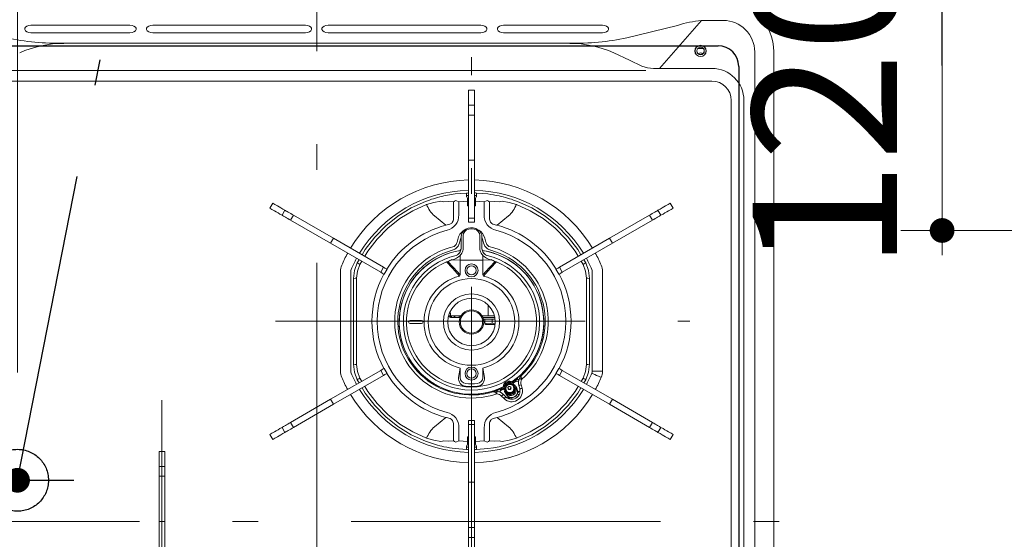
# Model space of a CAD drawing. Units: millimetres. Extents: x 210 to 8110, y 68 to 5608.
# Drawn here: x 2750 to 3227, y 4629 to 4881 of the extents above; entities that cross this region are included whole.
import ezdxf

# ---------------------------------------------------------------- set-up
doc = ezdxf.new("R2010")
doc.units = ezdxf.units.MM
doc.header["$LTSCALE"] = 5
doc.linetypes.add('DASHDOT', pattern=[50.5, 30, -9, 2.5, -9])
doc.linetypes.add('HIDDEN', pattern=[12.6, 8.4, -4.2])
doc.layers.get('0').update_dxf_attribs({"lineweight": 9})
for name, color, linetype, lineweight in [('8', 6, 'Continuous', 9), ('その他', 7, 'Continuous', 9), ('トビラ', 214, 'Continuous', 9)]:
    doc.layers.add(name, color=color, linetype=linetype, lineweight=lineweight)
doc.styles.get("Standard").update_dxf_attribs({"font": 'txt', "bigfont": 'bigfont'})
doc.styles.add('ＭＳ ゴシック', font='txt')
doc.dimstyles.get("Standard").update_dxf_attribs({"dimtxt": 0.18, "dimasz": 0.18, "dimexe": 0.18, "dimexo": 0.0625, "dimgap": 0.09, "dimtad": 0, "dimtih": 1, "dimtoh": 1, "dimdec": 4, "dimzin": 0, "dimdsep": 46, "dimtxsty": 'Standard', "dimcen": 0.09, "dimadec": 0, "dimazin": 0, "dimtfac": 1, "dimtdec": 4, "dimtofl": 0, "dimtmove": 0, "dimatfit": 3, "dimfxl": 1, "dimtolj": 1, "dimtzin": 0, "dimarcsym": 0})

# ---------------------------------------------------------------- blocks, each defined once
blk = doc.blocks.new('_DOT')
at = {"color": 0}
blk.add_line((-0.5, 0), (-1, 0), dxfattribs=at)
at = {"color": 0, "const_width": 0.5}
blk.add_lwpolyline([(-0.25, 0, 1), (0.25, 0, 1)], format="xyb", close=True, dxfattribs=at)
blk = doc.blocks.new('Dim6')
at = {"layer": 'その他', "color": 7, "linetype": 'Continuous', "lineweight": 30}
for p, q in [((3459.13, 4697.08), (3459.13, 5190.01)), ((3719.13, 4965.62), (3719.13, 5190.01)), ((3719.13, 5170.01), (3459.13, 5170.01))]:
    blk.add_line(p, q, dxfattribs=at)
at = {"layer": 'その他', "color": 7, "linetype": 'Continuous', "lineweight": 30, "xscale": 12, "yscale": 12, "zscale": 12}
for p, rotation in [((3459.13, 5170.01), 179.9999999999998), ((3719.13, 5170.01), 359.9999999999997)]:
    blk.add_blockref('_DOT', p, dxfattribs=dict(at, rotation=rotation))
at = {"layer": 'その他', "color": 7, "linetype": 'Continuous', "lineweight": 9, "insert": (3589.13, 5170.01), "char_height": 70, "width": 900, "attachment_point": 8, "style": 'ＭＳ ゴシック'}
blk.add_mtext('260', dxfattribs=at)
blk = doc.blocks.new('Dim16')
at = {"layer": '8', "color": 6, "linetype": 'Continuous', "lineweight": 30}
for p, q in [((3196.7, 4858.6), (3196.7, 5040)), ((3249.13, 4918.6), (3156.7, 4918.6)), ((3249.13, 4898.6), (3156.7, 4898.6))]:
    blk.add_line(p, q, dxfattribs=at)
at = {"layer": '8', "color": 6, "linetype": 'Continuous', "lineweight": 30, "xscale": 12, "yscale": 12, "zscale": 12}
for p, rotation in [((3196.7, 4918.6), 269.9999999999998), ((3196.7, 4898.6), 89.99999999999991)]:
    blk.add_blockref('_DOT', p, dxfattribs=dict(at, rotation=rotation))
at = {"layer": '8', "color": 6, "linetype": 'Continuous', "lineweight": 9, "insert": (3196.7, 4960), "char_height": 80, "width": 647.619, "attachment_point": 7, "rotation": 90, "style": 'ＭＳ ゴシック'}
blk.add_mtext('20', dxfattribs=at)
blk = doc.blocks.new('*G84')
at = {"layer": 'トビラ', "color": 214, "linetype": 'Continuous', "lineweight": 30}
for p, q in [((2698.13, 4868.09), (3088.13, 4868.09)), ((2688.13, 4418.09), (2688.13, 4858.09)), ((3098.13, 4858.09), (3098.13, 4418.09)), ((3088.13, 4408.09), (2698.13, 4408.09))]:
    blk.add_line(p, q, dxfattribs=at)
for centre, start, end in [((2698.13, 4858.09), 90, 180), ((3088.13, 4858.09), 0, 90), ((2698.13, 4418.09), 180, 270), ((3088.13, 4418.09), 270, 0)]:
    blk.add_arc(centre, 10, start, end, dxfattribs=at)
blk = doc.blocks.new('*G85')
at = {"layer": 'トビラ', "color": 214, "linetype": 'Continuous', "lineweight": 30}
for p, q in [((2698.13, 4868.09), (3088.13, 4868.09)), ((2688.13, 4418.09), (2688.13, 4858.09)), ((3098.13, 4858.09), (3098.13, 4418.09)), ((3088.13, 4408.09), (2698.13, 4408.09))]:
    blk.add_line(p, q, dxfattribs=at)
for centre, start, end in [((2698.13, 4858.09), 90, 180), ((3088.13, 4858.09), 0, 90), ((2698.13, 4418.09), 180, 270), ((3088.13, 4418.09), 270, 0)]:
    blk.add_arc(centre, 10, start, end, dxfattribs=at)
blk = doc.blocks.new('*G87')
at = {"layer": 'トビラ', "color": 214, "linetype": 'DASHDOT', "lineweight": 9}
for p, q in [((2893.63, 4360.49), (2893.63, 4902.49)), ((2968.63, 4601.35), (2968.63, 4862.49)), ((2873.69, 4734.59), (3074.36, 4734.59)), ((2818.63, 4696.37), (2818.63, 4447.59)), ((2657.78, 4637.59), (3125.4, 4637.59))]:
    blk.add_line(p, q, dxfattribs=at)
at = {"layer": 'トビラ', "color": 214, "linetype": 'Continuous', "lineweight": 9}
for p, q in [((2803.13, 4878.06), (2755.13, 4878.06)), ((2814.13, 4878.06), (2888.13, 4878.06)), ((2973.13, 4878.06), (2899.13, 4878.06)), ((2984.13, 4878.06), (3032.13, 4878.06)), ((3068.49, 4877.96), (3043.97, 4871.99)), ((3080.1, 4880.35), (3059.7, 4857.13)), ((3090.63, 4880.35), (3080.1, 4880.35)), ((2755.13, 4874.42), (2803.13, 4874.42)), ((2888.13, 4874.42), (2814.13, 4874.42)), ((2899.13, 4874.42), (2973.13, 4874.42)), ((3032.13, 4874.42), (2984.13, 4874.42)), ((3016.28, 4869.33), (2770.97, 4869.33)), ((3080.97, 4866.79), (3078.29, 4866.79)), ((3105.89, 4410.09), (3105.89, 4865.09)), ((3115.13, 4865.09), (3115.13, 4410.09)), ((3051.16, 4858.23), (3053.95, 4857.45)), ((3053.09, 4856.09), (2734.17, 4856.09)), ((3059.7, 4857.13), (3076.13, 4857.13)), ((3076.13, 4857.13), (3085.13, 4857.13)), ((3085.13, 4850.97), (2702.13, 4850.97)), ((2970.03, 4846.59), (2967.23, 4846.59)), ((2967.23, 4846.55), (2967.23, 4846.59)), ((2967.23, 4846.55), (2970.03, 4846.55)), ((2967.23, 4839.29), (2967.23, 4846.55)), ((2970.03, 4846.55), (2970.03, 4846.59)), ((2970.03, 4839.29), (2970.03, 4846.55)), ((2967.23, 4839.29), (2970.03, 4839.29)), ((2967.23, 4834.55), (2967.23, 4839.29)), ((2970.03, 4834.55), (2970.03, 4839.29)), ((3094.51, 4526.09), (3094.51, 4841.59)), ((3100.66, 4841.59), (3100.66, 4509.26)), ((2967.23, 4834.55), (2970.03, 4834.55)), ((2967.23, 4812.59), (2967.23, 4834.55)), ((2970.03, 4812.59), (2970.03, 4834.55)), ((2967.23, 4812.59), (2970.03, 4812.59)), ((2967.23, 4784.56), (2967.23, 4812.59)), ((2970.03, 4784.56), (2970.03, 4812.59)), ((2960.68, 4796.28), (2966.13, 4796.74)), ((2966.13, 4796.74), (2966.13, 4795.09)), ((2967.13, 4796.77), (2967.13, 4795.57)), ((2970.13, 4795.57), (2970.13, 4796.77)), ((2971.13, 4795.09), (2971.13, 4796.74)), ((2971.13, 4796.74), (2976.58, 4796.28)), ((2872.33, 4791.8), (2870.93, 4789.38)), ((2870.96, 4789.36), (2872.36, 4791.79)), ((2872.36, 4791.79), (2872.33, 4791.8)), ((2959.86, 4786.21), (2959.86, 4792.45)), ((2966.63, 4792.76), (2962.45, 4792.46)), ((2962.45, 4792.46), (2962.45, 4786.21)), ((2966.34, 4794.88), (2966.13, 4795.09)), ((2966.63, 4792.76), (2966.63, 4794.18)), ((2966.63, 4790.59), (2966.63, 4792.76)), ((2970.63, 4794.18), (2970.63, 4792.76)), ((2974.81, 4792.46), (2970.63, 4792.76)), ((2970.63, 4792.76), (2970.63, 4790.59)), ((2971.13, 4795.09), (2970.92, 4794.88)), ((2974.81, 4786.21), (2974.81, 4792.46)), ((2977.4, 4792.45), (2977.4, 4786.21)), ((3064.9, 4791.79), (3064.92, 4791.8)), ((3064.9, 4791.79), (3066.3, 4789.36)), ((3066.32, 4789.38), (3064.92, 4791.8)), ((2870.96, 4789.36), (2870.93, 4789.38)), ((2876.85, 4785.96), (2878.25, 4788.39)), ((2880.97, 4783.58), (2882.37, 4786.01)), ((2901.78, 4774.8), (2882.37, 4786.01)), ((2967.23, 4790.59), (2966.63, 4790.59)), ((2970.63, 4790.59), (2970.03, 4790.59)), ((3035.48, 4774.8), (3054.89, 4786.01)), ((3054.89, 4786.01), (3056.29, 4783.58)), ((3059, 4788.39), (3060.4, 4785.96)), ((3066.3, 4789.36), (3066.32, 4789.38)), ((2900.38, 4772.38), (2880.97, 4783.58)), ((2956.13, 4781.19), (2950.75, 4785.65)), ((2967.23, 4784.56), (2970.03, 4784.56)), ((2967.23, 4782.59), (2967.23, 4784.56)), ((2967.23, 4782.59), (2970.03, 4782.59)), ((2970.03, 4782.59), (2970.03, 4784.56)), ((2986.5, 4785.65), (2981.13, 4781.19)), ((3036.88, 4772.38), (3056.29, 4783.58)), ((2900.38, 4772.38), (2901.78, 4774.8)), ((2924.66, 4758.36), (2900.38, 4772.38)), ((2926.06, 4760.79), (2901.78, 4774.8)), ((2961.64, 4772.89), (2962.16, 4774.83)), ((2963.32, 4774.51), (2962.8, 4772.58)), ((2963.63, 4775.62), (2963.63, 4774.69)), ((2963.63, 4774.91), (2963.63, 4774.87)), ((2963.63, 4774.69), (2963.63, 4773.35)), ((2963.63, 4773.35), (2963.63, 4770.23)), ((2964.63, 4775.26), (2964.63, 4776.19)), ((2964.63, 4773.14), (2964.63, 4775.26)), ((2964.63, 4770.01), (2964.63, 4773.14)), ((2972.63, 4775.26), (2972.63, 4776.19)), ((2972.63, 4773.14), (2972.63, 4775.26)), ((2972.63, 4770.01), (2972.63, 4773.14)), ((2973.63, 4775.62), (2973.63, 4774.69)), ((2973.63, 4774.91), (2973.63, 4774.87)), ((2973.63, 4774.69), (2973.63, 4773.35)), ((2973.63, 4773.35), (2973.63, 4770.23)), ((2974.46, 4772.58), (2973.94, 4774.51)), ((2975.1, 4774.83), (2975.62, 4772.89)), ((3011.2, 4760.79), (3035.48, 4774.8)), ((3012.6, 4758.36), (3036.88, 4772.38)), ((3035.48, 4774.8), (3036.88, 4772.38)), ((2963.13, 4768.29), (2962.48, 4767.36)), ((2963.5, 4769.34), (2963.09, 4769.24)), ((2963.09, 4769.24), (2963.15, 4768.89)), ((2963.13, 4768.29), (2963.13, 4768.4)), ((2963.15, 4768.89), (2963.15, 4768.86)), ((2974.13, 4768.29), (2974.13, 4768.4)), ((2974.13, 4768.29), (2974.77, 4767.36)), ((2913.23, 4762.88), (2914.15, 4764.43)), ((2915.44, 4763.68), (2914.56, 4762.2)), ((2956.16, 4763.23), (2956.5, 4763.37)), ((2959.4, 4764.38), (2963.13, 4764.29)), ((2963.13, 4764.29), (2963.13, 4766.38)), ((2963.13, 4764.29), (2974.13, 4764.29)), ((2963.13, 4757.14), (2963.13, 4764.29)), ((2974.13, 4764.29), (2974.13, 4766.38)), ((2977.85, 4764.38), (2974.13, 4764.29)), ((2974.13, 4757.14), (2974.13, 4764.29)), ((2981.1, 4763.23), (2980.76, 4763.37)), ((3022.7, 4762.2), (3021.82, 4763.68)), ((3023.11, 4764.43), (3024.02, 4762.88)), ((2905.13, 4758.78), (2905.13, 4710.4)), ((2910.13, 4710.4), (2910.13, 4758.78)), ((2924.66, 4758.36), (2926.06, 4760.79)), ((2926.36, 4757.38), (2927.76, 4759.8)), ((3009.5, 4759.8), (3010.9, 4757.38)), ((3011.2, 4760.79), (3012.6, 4758.36)), ((3027.13, 4758.78), (3027.13, 4710.4)), ((3032.13, 4710.4), (3032.13, 4758.78)), ((2911.43, 4713.81), (2911.43, 4755.38)), ((3025.83, 4755.38), (3025.83, 4713.81)), ((2958.43, 4738.59), (2957.96, 4738.59)), ((2958.43, 4738.59), (2958.43, 4737.29)), ((2976.63, 4742.55), (2976.63, 4737.29)), ((2938.88, 4735.04), (2944.38, 4735.04)), ((2944.38, 4733.54), (2938.88, 4733.54)), ((2957.63, 4737.65), (2957.63, 4737.29)), ((2958.43, 4737.29), (2957.63, 4737.29)), ((2958.43, 4737.29), (2958.43, 4736.49)), ((2958.43, 4737.29), (2958.63, 4737.29)), ((2958.43, 4736.49), (2958.63, 4736.49)), ((2958.63, 4736.49), (2958.63, 4737.29)), ((2958.63, 4737.29), (2958.96, 4737.29)), ((2958.96, 4736.49), (2958.63, 4736.49)), ((2958.96, 4737.29), (2958.96, 4736.49)), ((2958.96, 4737.29), (2960.29, 4737.29)), ((2958.96, 4736.49), (2960.29, 4736.49)), ((2960.29, 4736.49), (2960.29, 4737.29)), ((2960.29, 4737.29), (2960.63, 4737.29)), ((2960.63, 4736.49), (2960.29, 4736.49)), ((2960.63, 4736.49), (2960.63, 4737.29)), ((2960.63, 4737.29), (2962.63, 4737.29)), ((2962.63, 4736.49), (2960.63, 4736.49)), ((2962.63, 4737.29), (2962.63, 4736.49)), ((2963.55, 4737.29), (2962.63, 4737.29)), ((2963.15, 4736.49), (2962.63, 4736.49)), ((2979.73, 4737.29), (2973.71, 4737.29)), ((2979.92, 4736.49), (2974.1, 4736.49)), ((2980.04, 4735.69), (2974.36, 4735.69)), ((2975.13, 4733.67), (2975.13, 4735.69)), ((2975.13, 4733.67), (2975.13, 4733.43)), ((2978.63, 4733.67), (2978.63, 4735.69)), ((2979.95, 4733.42), (2978.63, 4733.67)), ((2975.13, 4733.36), (2975.6, 4733.09)), ((2980.07, 4733.09), (2975.6, 4733.09)), ((2924.66, 4710.82), (2900.38, 4696.8)), ((2926.06, 4708.4), (2924.66, 4710.82)), ((2927.76, 4709.38), (2926.36, 4711.8)), ((2962.4, 4707.41), (2963.13, 4711.96)), ((2963.13, 4707.41), (2963.13, 4711.96)), ((2974.85, 4707.41), (2974.13, 4711.96)), ((2974.13, 4707.41), (2974.13, 4711.96)), ((3010.9, 4711.8), (3009.5, 4709.38)), ((3012.6, 4710.82), (3011.2, 4708.4)), ((3012.6, 4710.82), (3036.88, 4696.8)), ((3027.13, 4710.4), (3032.13, 4710.4)), ((2926.06, 4708.4), (2901.78, 4694.38)), ((2914.15, 4704.75), (2913.23, 4706.3)), ((2914.56, 4706.98), (2915.44, 4705.5)), ((2986.95, 4704.51), (2988.27, 4705.28)), ((2988.53, 4704.83), (2988.27, 4705.26)), ((2990.61, 4705.58), (2988.87, 4704.57)), ((2989.1, 4705.84), (2989.35, 4705.4)), ((2990.68, 4707.06), (2989.48, 4706.12)), ((2989.77, 4705.71), (2989.48, 4706.12)), ((2989.77, 4705.71), (2990.9, 4706.79)), ((2991.42, 4705.5), (2989.77, 4705.71)), ((2990.05, 4705.68), (2991.43, 4705.43)), ((2990.9, 4706.79), (2990.68, 4707.06)), ((2991.56, 4705.97), (2990.9, 4706.79)), ((3011.2, 4708.4), (3035.48, 4694.38)), ((3021.82, 4705.5), (3022.7, 4706.98)), ((3024.02, 4706.3), (3023.11, 4704.75)), ((2982.61, 4702.15), (2981.18, 4701.58)), ((2981.18, 4701.58), (2981.31, 4701.25)), ((2982.8, 4701.69), (2981.31, 4701.25)), ((2981.31, 4701.25), (2981.61, 4700.47)), ((2982.8, 4701.69), (2982.22, 4700.29)), ((2982.28, 4700.27), (2982.7, 4701.43)), ((2984.2, 4701.87), (2982.5, 4700.9)), ((2982.8, 4701.69), (2982.61, 4702.15)), ((2983.29, 4701.9), (2983.04, 4702.34)), ((2983.94, 4702.78), (2985.21, 4703.51)), ((2983.94, 4702.76), (2984.19, 4702.33)), ((2984.2, 4701.87), (2984.5, 4701.35)), ((2984.24, 4701.8), (2984.52, 4701.96)), ((2984.89, 4700.07), (2985.41, 4699.17)), ((2985.31, 4700.44), (2985.37, 4700.35)), ((2985.49, 4701.02), (2985.7, 4700.66)), ((2986.39, 4701.97), (2986.45, 4701.88)), ((2987.75, 4702.63), (2987.69, 4702.72)), ((2988.64, 4704.34), (2988.92, 4704.5)), ((2988.87, 4704.57), (2989.17, 4704.05)), ((2989.17, 4702.66), (2988.96, 4703.02)), ((2989.61, 4702.8), (2989.56, 4702.89)), ((2990.61, 4702.17), (2990.09, 4703.07)), ((2991.64, 4700.56), (2991.4, 4700.06)), ((2991.41, 4700.22), (2991.45, 4700.18)), ((2991.99, 4701.85), (2991.55, 4703.52)), ((2992.7, 4703.83), (2993.15, 4702.16)), ((2900.38, 4696.8), (2880.97, 4685.6)), ((2901.78, 4694.38), (2900.38, 4696.8)), ((2984.45, 4697.14), (2983.23, 4698.36)), ((2984.08, 4699.21), (2985.3, 4697.99)), ((2986.93, 4697), (2986.79, 4697.12)), ((2988.23, 4696.96), (2987.91, 4696.82)), ((2991.56, 4698.96), (2991.65, 4698.92)), ((3036.88, 4696.8), (3035.48, 4694.38)), ((3036.88, 4696.8), (3056.29, 4685.6)), ((2901.78, 4694.38), (2882.37, 4683.17)), ((3035.48, 4694.38), (3054.89, 4683.17)), ((2950.75, 4683.54), (2956.13, 4687.99)), ((2970.03, 4686.59), (2967.23, 4686.59)), ((2967.23, 4686.59), (2967.23, 4684.62)), ((2970.03, 4686.59), (2970.03, 4684.62)), ((2981.13, 4687.99), (2986.5, 4683.54)), ((2878.25, 4680.8), (2876.85, 4683.22)), ((2882.37, 4683.17), (2880.97, 4685.6)), ((2959.86, 4676.73), (2959.86, 4682.97)), ((2962.45, 4682.97), (2962.45, 4676.72)), ((2970.03, 4684.62), (2967.23, 4684.62)), ((2967.23, 4684.62), (2967.23, 4656.59)), ((2970.03, 4684.62), (2970.03, 4656.59)), ((2974.81, 4676.72), (2974.81, 4682.97)), ((2977.4, 4682.97), (2977.4, 4676.73)), ((3056.29, 4685.6), (3054.89, 4683.17)), ((3060.4, 4683.22), (3059, 4680.8)), ((2870.96, 4679.82), (2870.93, 4679.8)), ((2870.93, 4679.8), (2872.33, 4677.38)), ((2872.36, 4677.39), (2870.96, 4679.82)), ((2872.36, 4677.39), (2872.33, 4677.38)), ((2962.45, 4676.72), (2966.63, 4676.43)), ((2966.63, 4678.59), (2967.23, 4678.59)), ((2966.63, 4676.43), (2966.63, 4678.59)), ((2966.63, 4675.01), (2966.63, 4676.43)), ((2970.03, 4678.59), (2970.63, 4678.59)), ((2970.63, 4678.59), (2970.63, 4676.43)), ((2970.63, 4676.43), (2974.81, 4676.72)), ((2970.63, 4676.43), (2970.63, 4675.01)), ((3066.3, 4679.82), (3064.9, 4677.39)), ((3064.9, 4677.39), (3064.92, 4677.38)), ((3064.92, 4677.38), (3066.32, 4679.8)), ((3066.3, 4679.82), (3066.32, 4679.8)), ((2820.03, 4671.59), (2817.23, 4671.59)), ((2817.23, 4671.55), (2817.23, 4671.59)), ((2817.23, 4671.55), (2820.03, 4671.55)), ((2817.23, 4664.29), (2817.23, 4671.55)), ((2820.03, 4671.55), (2820.03, 4671.59)), ((2820.03, 4664.29), (2820.03, 4671.55)), ((2966.13, 4672.44), (2960.68, 4672.9)), ((2966.13, 4674.09), (2966.34, 4674.3)), ((2966.13, 4674.09), (2966.13, 4672.44)), ((2967.13, 4673.61), (2967.13, 4672.41)), ((2970.13, 4672.41), (2970.13, 4673.61)), ((2970.92, 4674.3), (2971.13, 4674.09)), ((2971.13, 4672.44), (2971.13, 4674.09)), ((2976.58, 4672.9), (2971.13, 4672.44)), ((2817.23, 4664.29), (2820.03, 4664.29)), ((2817.23, 4659.55), (2817.23, 4664.29)), ((2820.03, 4659.55), (2820.03, 4664.29)), ((2817.23, 4659.55), (2820.03, 4659.55)), ((2817.23, 4637.59), (2817.23, 4659.55)), ((2820.03, 4637.59), (2820.03, 4659.55)), ((2970.03, 4656.59), (2967.23, 4656.59)), ((2967.23, 4656.59), (2967.23, 4634.63)), ((2970.03, 4656.59), (2970.03, 4634.63)), ((2817.23, 4637.59), (2820.03, 4637.59)), ((2817.23, 4609.56), (2817.23, 4637.59)), ((2820.03, 4609.56), (2820.03, 4637.59)), ((2970.03, 4634.63), (2967.23, 4634.63)), ((2967.23, 4634.63), (2967.23, 4629.9)), ((2970.03, 4634.63), (2970.03, 4629.9)), ((2970.03, 4629.9), (2967.23, 4629.9)), ((2967.23, 4629.9), (2967.23, 4622.63)), ((2970.03, 4629.9), (2970.03, 4622.63))]:
    blk.add_line(p, q, dxfattribs=at)
for points in [[(2755.13, 4878.06), (2754.1, 4877.95), (2753.2, 4877.64), (2752.53, 4877.15), (2752.17, 4876.56), (2752.17, 4875.93), (2752.53, 4875.33), (2753.2, 4874.85), (2754.1, 4874.53), (2755.13, 4874.42)], [(2803.13, 4874.42), (2804.16, 4874.53), (2805.06, 4874.85), (2805.73, 4875.33), (2806.08, 4875.93), (2806.08, 4876.56), (2805.73, 4877.15), (2805.06, 4877.64), (2804.16, 4877.95), (2803.13, 4878.06)], [(2814.13, 4874.42), (2813.1, 4874.53), (2812.2, 4874.85), (2811.53, 4875.33), (2811.17, 4875.93), (2811.17, 4876.56), (2811.53, 4877.15), (2812.2, 4877.64), (2813.1, 4877.95), (2814.13, 4878.06)], [(2888.13, 4878.06), (2889.16, 4877.95), (2890.06, 4877.64), (2890.73, 4877.15), (2891.08, 4876.56), (2891.08, 4875.93), (2890.73, 4875.33), (2890.06, 4874.85), (2889.16, 4874.53), (2888.13, 4874.42)], [(2899.13, 4878.06), (2898.1, 4877.95), (2897.2, 4877.64), (2896.53, 4877.15), (2896.17, 4876.56), (2896.17, 4875.93), (2896.53, 4875.33), (2897.2, 4874.85), (2898.1, 4874.53), (2899.13, 4874.42)], [(2973.13, 4874.42), (2974.16, 4874.53), (2975.06, 4874.85), (2975.73, 4875.33), (2976.08, 4875.93), (2976.08, 4876.56), (2975.73, 4877.15), (2975.06, 4877.64), (2974.16, 4877.95), (2973.13, 4878.06)], [(2984.13, 4874.42), (2983.1, 4874.53), (2982.2, 4874.85), (2981.53, 4875.33), (2981.17, 4875.93), (2981.17, 4876.56), (2981.53, 4877.15), (2982.2, 4877.64), (2983.1, 4877.95), (2984.13, 4878.06)], [(3032.13, 4878.06), (3033.16, 4877.95), (3034.06, 4877.64), (3034.73, 4877.15), (3035.08, 4876.56), (3035.08, 4875.93), (3034.73, 4875.33), (3034.06, 4874.85), (3033.16, 4874.53), (3032.13, 4874.42)], [(3037.58, 4864.71), (3045.18, 4861.08), (3051.16, 4858.23)], [(2955.3, 4795.35), (2957.95, 4795.87), (2960.68, 4796.28)], [(2878.25, 4788.39), (2877.22, 4788.98), (2876.27, 4789.53), (2875.4, 4790.03), (2874.62, 4790.48), (2873.92, 4790.89), (2873.32, 4791.24), (2872.8, 4791.54), (2872.36, 4791.79)], [(2915.57, 4766.84), (2917.09, 4769.41), (2921.71, 4775.43), (2927.04, 4780.84), (2932.98, 4785.56), (2939.45, 4789.52), (2946.35, 4792.67)], [(2946.89, 4791.27), (2940.15, 4788.2), (2933.83, 4784.34), (2928.03, 4779.73), (2922.84, 4774.45), (2918.33, 4768.58), (2916.86, 4766.1)], [(2953.82, 4792.8), (2950.36, 4792.23), (2946.89, 4791.27)], [(2959.86, 4792.45), (2957.42, 4792.59), (2955.16, 4792.41)], [(2961.03, 4793.19), (2962.43, 4792.47), (2962.45, 4792.46)], [(2970.92, 4794.88), (2970.71, 4794.58), (2970.63, 4794.18)], [(2974.81, 4792.46), (2974.83, 4792.47), (2976.23, 4793.19)], [(2982.1, 4792.41), (2979.84, 4792.59), (2977.4, 4792.45)], [(2990.37, 4791.27), (2986.88, 4792.23), (2983.44, 4792.8)], [(3020.4, 4766.1), (3018.93, 4768.58), (3014.42, 4774.45), (3009.22, 4779.73), (3003.43, 4784.34), (2997.11, 4788.2), (2990.37, 4791.27)], [(2990.9, 4792.67), (2997.81, 4789.52), (3004.28, 4785.56), (3010.22, 4780.84), (3015.54, 4775.43), (3020.17, 4769.41), (3021.69, 4766.84)], [(3059, 4788.39), (3060.04, 4788.98), (3060.99, 4789.53), (3061.86, 4790.03), (3062.64, 4790.48), (3063.33, 4790.89), (3063.94, 4791.24), (3064.46, 4791.54), (3064.9, 4791.79)], [(2876.85, 4785.96), (2875.82, 4786.56), (2874.87, 4787.11), (2874, 4787.61), (2873.22, 4788.06), (2872.52, 4788.46), (2871.92, 4788.81), (2871.4, 4789.11), (2870.96, 4789.36)], [(2880.97, 4783.58), (2880.29, 4783.98), (2879.63, 4784.36), (2879, 4784.72), (2878.43, 4785.05), (2877.91, 4785.35), (2877.47, 4785.61), (2877.11, 4785.81), (2876.85, 4785.96)], [(2882.37, 4786.01), (2881.69, 4786.4), (2881.03, 4786.78), (2880.4, 4787.14), (2879.83, 4787.48), (2879.31, 4787.78), (2878.87, 4788.03), (2878.51, 4788.24), (2878.25, 4788.39)], [(2956.13, 4781.19), (2958.07, 4781.6), (2959.02, 4782.18), (2959.28, 4782.45), (2959.78, 4783.32), (2959.91, 4783.79), (2959.91, 4785.91), (2959.86, 4786.21)], [(2977.4, 4786.21), (2977.29, 4784.14), (2977.6, 4783.05), (2977.79, 4782.7), (2978.46, 4782.01), (2978.92, 4781.72), (2980.77, 4781.22), (2981.13, 4781.19)], [(3054.89, 4786.01), (3055.57, 4786.4), (3056.23, 4786.78), (3056.85, 4787.14), (3057.43, 4787.48), (3057.95, 4787.78), (3058.39, 4788.03), (3058.75, 4788.24), (3059, 4788.39)], [(3056.29, 4783.58), (3056.97, 4783.98), (3057.63, 4784.36), (3058.25, 4784.72), (3058.83, 4785.05), (3059.35, 4785.35), (3059.79, 4785.61), (3060.14, 4785.81), (3060.4, 4785.96)], [(3060.4, 4785.96), (3061.44, 4786.56), (3062.39, 4787.11), (3063.26, 4787.61), (3064.04, 4788.06), (3064.73, 4788.46), (3065.34, 4788.81), (3065.86, 4789.11), (3066.3, 4789.36)], [(2973.63, 4775.62), (2973.57, 4776.27), (2973.23, 4777.3), (2972.61, 4778.21), (2971.74, 4778.97), (2970.68, 4779.52), (2969.48, 4779.84), (2968.22, 4779.88), (2966.98, 4779.66), (2965.83, 4779.17), (2964.87, 4778.44), (2964.15, 4777.52), (2963.73, 4776.47), (2963.63, 4775.62)], [(2972.63, 4776.19), (2972.43, 4777.21), (2971.87, 4778.12), (2970.98, 4778.84), (2969.87, 4779.31), (2968.63, 4779.47), (2967.39, 4779.31), (2966.28, 4778.84), (2965.39, 4778.12), (2964.82, 4777.21), (2964.63, 4776.19)], [(2963.13, 4766.38), (2963.2, 4766.45), (2964.01, 4767.61)], [(2974.13, 4766.38), (2974.06, 4766.45), (2973.25, 4767.61)], [(2911.43, 4755.38), (2911.89, 4759.25), (2913.23, 4762.88)], [(2914.56, 4762.2), (2913.36, 4758.97), (2912.95, 4755.55)], [(2914.56, 4762.2), (2914.04, 4762.47), (2913.6, 4762.69), (2913.32, 4762.83), (2913.23, 4762.88)], [(2956.5, 4763.37), (2959.41, 4760.27), (2962.76, 4756.53)], [(2957.18, 4763.56), (2957.17, 4763.56), (2957.15, 4763.56)], [(2963.13, 4757.14), (2959.87, 4760.71), (2957.18, 4763.56)], [(2959.15, 4764.47), (2959.17, 4764.44), (2959.21, 4764.41), (2959.3, 4764.39), (2959.4, 4764.38)], [(2974.13, 4757.14), (2977.39, 4760.71), (2980.08, 4763.56)], [(2980.76, 4763.37), (2977.85, 4760.27), (2974.5, 4756.53)], [(2978.11, 4764.47), (2978.09, 4764.44), (2978.05, 4764.41), (2977.96, 4764.39), (2977.85, 4764.38)], [(2980.08, 4763.56), (2980.09, 4763.56), (2980.11, 4763.56)], [(3024.02, 4762.88), (3023.93, 4762.83), (3023.65, 4762.69), (3023.21, 4762.47), (3022.7, 4762.2)], [(3024.31, 4755.55), (3023.89, 4758.97), (3022.7, 4762.2)], [(3024.02, 4762.88), (3025.37, 4759.25), (3025.83, 4755.38)], [(2926.36, 4757.38), (2926.36, 4757.38), (2926.21, 4757.46), (2925.84, 4757.68), (2925.3, 4757.99), (2924.66, 4758.36)], [(2927.76, 4759.8), (2927.76, 4759.8), (2927.61, 4759.89), (2927.24, 4760.1), (2926.7, 4760.42), (2926.06, 4760.79)], [(3009.5, 4759.8), (3009.5, 4759.8), (3009.65, 4759.89), (3010.02, 4760.1), (3010.56, 4760.42), (3011.2, 4760.79)], [(3010.9, 4757.38), (3010.9, 4757.38), (3011.05, 4757.46), (3011.42, 4757.68), (3011.96, 4757.99), (3012.6, 4758.36)], [(2912.95, 4755.55), (2912.92, 4741.53), (2912.92, 4727.57), (2912.95, 4713.63)], [(3024.31, 4713.63), (3024.33, 4727.57), (3024.33, 4741.53), (3024.31, 4755.55)], [(2978.63, 4733.67), (2976.75, 4733.36), (2975.13, 4733.67)], [(2913.23, 4706.3), (2911.89, 4709.93), (2911.43, 4713.81)], [(2912.95, 4713.63), (2913.36, 4710.21), (2914.56, 4706.98)], [(2926.36, 4711.8), (2926.36, 4711.8), (2926.21, 4711.72), (2925.84, 4711.5), (2925.3, 4711.19), (2924.66, 4710.82)], [(3010.9, 4711.8), (3010.9, 4711.8), (3011.05, 4711.72), (3011.42, 4711.5), (3011.96, 4711.19), (3012.6, 4710.82)], [(3022.7, 4706.98), (3023.89, 4710.21), (3024.31, 4713.63)], [(3025.83, 4713.81), (3025.37, 4709.93), (3024.02, 4706.3)], [(2914.56, 4706.98), (2914.04, 4706.72), (2913.6, 4706.49), (2913.32, 4706.35), (2913.23, 4706.3)], [(2927.76, 4709.38), (2927.76, 4709.38), (2927.61, 4709.29), (2927.24, 4709.08), (2926.7, 4708.76), (2926.06, 4708.4)], [(2984.01, 4702.85), (2984.02, 4702.91), (2984.04, 4703.07), (2984.09, 4703.32), (2984.21, 4703.77), (2984.54, 4704.46), (2985.07, 4705.06), (2985.35, 4705.26), (2986.1, 4705.55), (2986.45, 4705.59), (2987.14, 4705.56), (2987.63, 4705.44), (2987.93, 4705.34), (2988.1, 4705.28), (2988.16, 4705.25)], [(2985.78, 4704.59), (2985.74, 4704.65), (2985.71, 4704.7), (2985.69, 4704.74), (2985.67, 4704.78), (2985.65, 4704.81), (2985.64, 4704.83), (2985.63, 4704.84), (2985.63, 4704.85)], [(2987.2, 4704.8), (2987.38, 4704.88), (2987.56, 4704.98), (2987.59, 4705), (2987.71, 4705.08), (2987.74, 4705.1), (2987.78, 4705.15), (2987.78, 4705.18)], [(2987.2, 4704.8), (2987.22, 4704.77), (2987.23, 4704.74), (2987.24, 4704.72), (2987.26, 4704.7), (2987.26, 4704.69), (2987.27, 4704.68), (2987.28, 4704.67), (2987.28, 4704.67)], [(2988.87, 4704.57), (2988.78, 4704.74), (2988.68, 4704.9), (2988.67, 4704.93)], [(2989.47, 4706.12), (2989.47, 4706.12), (2989.47, 4706.13), (2989.46, 4706.14), (2989.46, 4706.14), (2989.45, 4706.15), (2989.45, 4706.15), (2989.45, 4706.16), (2989.45, 4706.16)], [(2991.85, 4706.94), (2991.87, 4706.93), (2991.93, 4706.9), (2992.03, 4706.85), (2992.17, 4706.79), (2992.33, 4706.71), (2992.52, 4706.63), (2992.72, 4706.53), (2992.94, 4706.43)], [(2992.97, 4708.47), (2992.96, 4708.47), (2992.92, 4708.43), (2992.74, 4708.06), (2992.71, 4707.54), (2992.78, 4707.03), (2992.94, 4706.43)], [(3009.5, 4709.38), (3009.5, 4709.38), (3009.65, 4709.29), (3010.02, 4709.08), (3010.56, 4708.76), (3011.2, 4708.4)], [(3024.02, 4706.3), (3023.93, 4706.35), (3023.65, 4706.49), (3023.21, 4706.72), (3022.7, 4706.98)], [(3026.92, 4709.41), (3027.1, 4709.34), (3027.6, 4709.12), (3028.34, 4708.8), (3029.22, 4708.42), (3030.1, 4708.04), (3030.84, 4707.72), (3031.34, 4707.51), (3031.51, 4707.43)], [(2946.35, 4676.52), (2939.45, 4679.66), (2932.98, 4683.62), (2927.04, 4688.34), (2921.71, 4693.75), (2917.09, 4699.77), (2915.57, 4702.34)], [(2916.86, 4703.09), (2918.33, 4700.6), (2922.84, 4694.73), (2928.03, 4689.45), (2933.83, 4684.84), (2940.15, 4680.98), (2946.89, 4677.91)], [(2980.86, 4699.46), (2980.42, 4699.89), (2980.01, 4700.21), (2979.55, 4700.44), (2979.14, 4700.47), (2979.09, 4700.46), (2979.08, 4700.45)], [(2980.96, 4700.66), (2980.96, 4700.63), (2980.96, 4700.57), (2980.95, 4700.45), (2980.93, 4700.31), (2980.92, 4700.12), (2980.9, 4699.92), (2980.88, 4699.69), (2980.86, 4699.46)], [(2983.99, 4702.24), (2984.01, 4702.2), (2984.1, 4702.04), (2984.2, 4701.87)], [(2984.96, 4703.33), (2984.95, 4703.33), (2984.95, 4703.34), (2984.95, 4703.35), (2984.94, 4703.37), (2984.93, 4703.38), (2984.92, 4703.41), (2984.9, 4703.43), (2984.89, 4703.46)], [(2990.37, 4677.91), (2997.11, 4680.98), (3003.43, 4684.84), (3009.22, 4689.45), (3014.42, 4694.73), (3018.93, 4700.6), (3020.4, 4703.09)], [(3021.69, 4702.34), (3020.17, 4699.77), (3015.54, 4693.75), (3010.22, 4688.34), (3004.28, 4683.62), (2997.81, 4679.66), (2990.9, 4676.52)], [(2991.34, 4700.65), (2991.4, 4700.3), (2991.42, 4700.1)], [(2991.55, 4703.52), (2991.57, 4703.53), (2991.63, 4703.54), (2991.74, 4703.57), (2991.88, 4703.61), (2992.06, 4703.66), (2992.26, 4703.71), (2992.48, 4703.77), (2992.7, 4703.83)], [(2991.99, 4701.85), (2992.01, 4701.86), (2992.08, 4701.87), (2992.19, 4701.9), (2992.33, 4701.94), (2992.51, 4701.99), (2992.71, 4702.04), (2992.93, 4702.1), (2993.15, 4702.16)], [(2984.08, 4699.21), (2984.06, 4699.19), (2984.01, 4699.14), (2983.94, 4699.07), (2983.83, 4698.96), (2983.7, 4698.83), (2983.55, 4698.69), (2983.4, 4698.53), (2983.23, 4698.36)], [(2985.3, 4697.99), (2985.28, 4697.97), (2985.24, 4697.92), (2985.16, 4697.84), (2985.05, 4697.74), (2984.92, 4697.61), (2984.78, 4697.46), (2984.62, 4697.3), (2984.45, 4697.14)], [(2988.03, 4696.88), (2987.3, 4697.09), (2986.75, 4697.4)], [(2988.95, 4697.03), (2988.95, 4697.02), (2988.99, 4696.91)], [(2991.25, 4699.13), (2991.36, 4699.07), (2991.56, 4698.96)], [(2959.86, 4682.97), (2959.97, 4685.04), (2959.66, 4686.13), (2959.46, 4686.48), (2958.8, 4687.17), (2958.34, 4687.46), (2956.49, 4687.96), (2956.13, 4687.99)], [(2981.13, 4687.99), (2979.19, 4687.59), (2978.24, 4687), (2977.98, 4686.73), (2977.48, 4685.86), (2977.35, 4685.39), (2977.35, 4683.27), (2977.4, 4682.97)], [(2876.85, 4683.22), (2875.82, 4682.62), (2874.87, 4682.07), (2874, 4681.57), (2873.22, 4681.12), (2872.52, 4680.72), (2871.92, 4680.37), (2871.4, 4680.07), (2870.96, 4679.82)], [(2880.97, 4685.6), (2880.29, 4685.21), (2879.63, 4684.83), (2879, 4684.46), (2878.43, 4684.13), (2877.91, 4683.83), (2877.47, 4683.58), (2877.11, 4683.37), (2876.85, 4683.22)], [(2882.37, 4683.17), (2881.69, 4682.78), (2881.03, 4682.4), (2880.4, 4682.04), (2879.83, 4681.7), (2879.31, 4681.41), (2878.87, 4681.15), (2878.51, 4680.95), (2878.25, 4680.8)], [(3054.89, 4683.17), (3055.57, 4682.78), (3056.23, 4682.4), (3056.85, 4682.04), (3057.43, 4681.7), (3057.95, 4681.41), (3058.39, 4681.15), (3058.75, 4680.95), (3059, 4680.8)], [(3056.29, 4685.6), (3056.97, 4685.21), (3057.63, 4684.83), (3058.25, 4684.46), (3058.83, 4684.13), (3059.35, 4683.83), (3059.79, 4683.58), (3060.14, 4683.37), (3060.4, 4683.22)], [(3060.4, 4683.22), (3061.44, 4682.62), (3062.39, 4682.07), (3063.26, 4681.57), (3064.04, 4681.12), (3064.73, 4680.72), (3065.34, 4680.37), (3065.86, 4680.07), (3066.3, 4679.82)], [(2878.25, 4680.8), (2877.22, 4680.2), (2876.27, 4679.65), (2875.4, 4679.15), (2874.62, 4678.7), (2873.92, 4678.3), (2873.32, 4677.95), (2872.8, 4677.64), (2872.36, 4677.39)], [(2946.89, 4677.91), (2950.38, 4676.95), (2953.82, 4676.38)], [(2955.16, 4676.77), (2957.42, 4676.6), (2959.86, 4676.73)], [(2962.45, 4676.72), (2962.43, 4676.71), (2961.03, 4675.99)], [(2976.23, 4675.99), (2974.83, 4676.71), (2974.81, 4676.72)], [(2977.4, 4676.73), (2979.84, 4676.6), (2982.1, 4676.77)], [(2983.44, 4676.38), (2986.9, 4676.96), (2990.37, 4677.91)], [(3059, 4680.8), (3060.04, 4680.2), (3060.99, 4679.65), (3061.86, 4679.15), (3062.64, 4678.7), (3063.33, 4678.3), (3063.94, 4677.95), (3064.46, 4677.64), (3064.9, 4677.39)], [(2966.34, 4674.3), (2966.54, 4674.6), (2966.63, 4675.01)], [(2981.96, 4673.84), (2979.31, 4673.32), (2976.58, 4672.9)]]:
    blk.add_lwpolyline(points, dxfattribs=at)
for centre, radius in [((3079.63, 4865.59), 2.75), ((3079.63, 4865.59), 2.67), ((3079.63, 4865.59), 1.82), ((3079.63, 4865.59), 1.8), ((2968.63, 4759.29), 3.15), ((2968.63, 4759.29), 2.25), ((2968.63, 4734.29), 21), ((2968.63, 4734.29), 13.63), ((2968.63, 4734.29), 11.5), ((2968.63, 4734.29), 5.9), ((2968.63, 4734.29), 5.4), ((2968.63, 4709.29), 3.15), ((2968.63, 4709.29), 2.25), ((2987.43, 4701.66), 2.44), ((2987.22, 4702.03), 2)]:
    blk.add_circle(centre, radius, dxfattribs=at)
for centre, radius, start, end in [((3090.63, 4865.09), 24.5, 0, 90), ((3084.72, 4828.59), 51.97, 95.1029, 108.1985), ((3090.63, 4865.09), 15.26, 0, 90), ((2768.29, 4986.76), 117.46, 257.7129, 271.31), ((3018.97, 4986.76), 117.46, 268.69, 282.2871), ((2771.08, 4816.4), 52.84, 90.031, 113.8874), ((3016.18, 4816.4), 52.84, 66.1126, 89.969), ((3079.63, 4863.04), 1.55, 45.7774, 134.2226), ((3057.84, 4875.65), 18.62, 257.9436, 275.7242), ((3085.12, 4841.58), 15.54, 0.027, 89.9729), ((3085.12, 4841.59), 9.38, 0.0337, 89.9665), ((2968.63, 4734.59), 68.5, 91.1711, 148.8289), ((2968.63, 4734.59), 68.5, 31.1711, 88.8289), ((2968.63, 4734.59), 63.5, 91.2633, 148.7367), ((2968.64, 4734.22), 62.57, 91.3846, 92.3007), ((2968.66, 4733.66), 61.93, 91.4157, 92.3413), ((2968.63, 4734.59), 63.5, 31.2633, 88.7367), ((2968.61, 4734.09), 62.71, 87.7002, 88.6145), ((2968.62, 4734.34), 61.25, 87.6535, 88.5895), ((2968.63, 4734.59), 62.2, 77.6226, 82.6534), ((2968.63, 4734.59), 62.2, 103.4058, 110.9844), ((2958.93, 4795.4), 12.73, 198.9267, 230.038), ((2950.84, 4780.04), 13.11, 70.7394, 76.8431), ((2968.66, 4734.47), 62.32, 102.379, 103.4052), ((2949.48, 4810.17), 20.54, 300.3494, 304.2176), ((2965.63, 4794.18), 1, 0, 45.0008), ((2987.74, 4810.12), 20.47, 235.7672, 239.657), ((2968.64, 4734.62), 62.17, 76.5935, 77.6223), ((2986.29, 4780.5), 12.63, 103.0418, 109.3757), ((2968.63, 4734.59), 62.2, 69.0154, 76.5943), ((2977.12, 4796.24), 14.15, 311.5607, 339.4747), ((2955.17, 4785.84), 7.28, 282.8151, 2.9403), ((2981.92, 4785.71), 7.12, 175.9746, 258.2699), ((2968.63, 4734.59), 48.25, 105.0153, 148.3373), ((2968.63, 4734.59), 48.25, 31.6627, 74.9847), ((2968.63, 4734.59), 45.71, 105.0153, 254.9847), ((2968.63, 4773.09), 6.7, 116.5436, 165), ((2968.63, 4773.09), 6.7, 15, 58.7661), ((2968.63, 4734.59), 45.71, 285.0153, 74.9847), ((2957.97, 4773.87), 3.8, 307.0408, 345), ((2957.97, 4773.87), 5, 307.0408, 345), ((2968.63, 4773.09), 5.5, 155.38, 165), ((2968.63, 4773.09), 5.5, 15, 24.62), ((2979.29, 4773.87), 5, 195, 232.9592), ((2979.29, 4773.87), 3.8, 195, 232.9592), ((2968.63, 4734.59), 68.5, 151.1711, 156.6402), ((2968.63, 4734.59), 37.2, 103.0071, 289.2008), ((2968.63, 4734.59), 35.7, 105.1864, 287.0216), ((2968.63, 4734.29), 35.04, 99, 291), ((2968.63, 4734.29), 35, 98.8161, 296.0711), ((2957.97, 4773.87), 5, 285.187, 307.0401), ((2968.63, 4734.59), 35.7, 105, 105.1864), ((2959.72, 4769.79), 3.68, 293.1213, 318.66), ((2959.06, 4770.49), 4.57, 297.7501, 332.7814), ((2959.36, 4770.4), 4.27, 331.9643, 359.0807), ((2959.63, 4770.23), 4, 331.0382, 0), ((2959.66, 4770.02), 4.97, 331.0595, 359.9704), ((2977.6, 4770.02), 4.97, 180.0291, 208.9411), ((2977.89, 4770.4), 4.27, 180.9205, 208.0345), ((2977.63, 4770.23), 4, 180, 208.9618), ((2968.63, 4734.29), 35, 303.9289, 81.2942), ((2968.63, 4734.29), 35.04, 309, 81), ((2978.19, 4770.49), 4.57, 207.2186, 242.2499), ((2977.47, 4769.7), 3.57, 220.9305, 247.2882), ((2979.29, 4773.87), 5, 232.9604, 254.8125), ((2968.63, 4734.59), 37.2, 310.7992, 76.9929), ((2968.63, 4734.59), 35.7, 74.8136, 75), ((2968.63, 4734.59), 35.7, 312.9784, 74.8136), ((2968.63, 4734.59), 68.5, 23.3598, 28.8289), ((2968.63, 4734.59), 63.5, 151.2633, 156.6402), ((2968.63, 4734.29), 33.03, 102.9959, 76.8337), ((2968.63, 4734.29), 31.51, 113.3088, 66.6912), ((2950.49, 4786.84), 24.23, 284.3629, 286.0305), ((2889.18, 4915.84), 166.76, 294.0531, 294.8075), ((2956.9, 4772.81), 8.79, 286.5632, 314.6008), ((2962.91, 4766.39), 0.22, 355.4754, 42.8), ((2974.35, 4766.39), 0.22, 137.2, 184.5246), ((2980.36, 4772.81), 8.79, 225.3992, 253.4368), ((3048.07, 4915.84), 166.76, 245.1925, 245.9469), ((2986.75, 4786.79), 24.17, 253.9678, 255.6392), ((2968.63, 4734.59), 63.5, 23.3598, 28.7367), ((2912.63, 4758.78), 7.5, 156.6402, 180), ((2912.63, 4758.78), 2.5, 156.6402, 180), ((2968.63, 4734.59), 48.25, 151.6627, 208.3373), ((2968.63, 4734.59), 48.25, 331.6627, 28.3373), ((3024.63, 4758.78), 2.5, 0, 23.3598), ((3024.63, 4758.78), 7.5, 0, 23.3598), ((2912.64, 4751.68), 3.89, 85.3378, 108.0895), ((2968.63, 4734.29), 23, 104.783, 256.1648), ((2962.56, 4757.07), 0.575, 290.6446, 6.6753), ((2974.7, 4757.07), 0.575, 173.3247, 249.3554), ((2968.63, 4734.29), 23, 283.8352, 75.217), ((3024.62, 4751.68), 3.89, 71.9105, 94.6621), ((2957.63, 4738.59), 0.8, 0, 44.0038), ((2938.88, 4734.29), 0.75, 90.0038, 269.9962), ((2944.38, 4734.29), 0.75, 270.0037, 89.9963), ((2958.43, 4737.29), 0.8, 180, 270), ((2912.63, 4710.4), 7.5, 180, 203.3598), ((2912.63, 4710.4), 2.5, 180, 203.3598), ((2912.64, 4717.5), 3.89, 251.9105, 274.6622), ((3024.62, 4717.5), 3.89, 265.3379, 288.0895), ((3024.63, 4710.4), 2.5, 336.6402, 0), ((3024.63, 4710.4), 7.5, 336.6402, 0), ((2968.63, 4734.59), 68.5, 203.3598, 208.8289), ((2968.63, 4734.59), 63.5, 203.3598, 208.7367), ((2968.63, 4734.59), 48.25, 211.6627, 254.9847), ((2966.08, 4706.82), 3.72, 170.891, 264.6304), ((2966.13, 4707.41), 3, 180, 264.6872), ((2971.13, 4707.41), 3, 275.3128, 0), ((2971.18, 4706.82), 3.72, 275.3695, 9.1092), ((2968.63, 4734.59), 48.25, 285.0153, 328.3373), ((2987.13, 4702.25), 3, 77.5148, 162.4853), ((2968.63, 4734.29), 34.85, 297.8064, 302.1936), ((2986.74, 4702.91), 1.94, 76.3844, 119.9016), ((2968.63, 4734.29), 35, 302.1938, 303.9291), ((2987.89, 4705.67), 0.5, 257.5148, 303.9289), ((2968.66, 4734.25), 35, 304.0888, 305.7321), ((2968.76, 4734.1), 35.32, 304.0273, 305.6554), ((2968.63, 4734.29), 35.05, 305.731, 306.5), ((2968.63, 4734.29), 35.55, 305.6501, 306.5), ((2996.38, 4704.81), 5, 154.8328, 195), ((2996.38, 4704.81), 5, 132.9839, 154.8275), ((2996.38, 4704.81), 3.8, 154.8328, 195), ((2968.63, 4734.59), 63.5, 331.2633, 336.6402), ((2968.63, 4734.59), 68.5, 331.1711, 336.6402), ((2968.63, 4734.59), 63.5, 211.2633, 268.7367), ((2968.63, 4734.29), 31.31, 264.6872, 275.3128), ((2968.63, 4734.29), 30, 264.6872, 275.3128), ((2968.63, 4734.59), 63.5, 271.2633, 328.7367), ((2968.63, 4734.29), 35.39, 284.4351, 291), ((2980.54, 4695.68), 5, 85.1574, 107.0316), ((2980.54, 4695.67), 5, 45, 85.1672), ((2968.63, 4734.29), 35.05, 293.5, 294.269), ((2968.63, 4734.29), 35.55, 293.5, 294.3499), ((2968.68, 4734.17), 34.92, 294.2664, 295.9132), ((2968.58, 4734.39), 35.66, 294.3524, 295.9651), ((2968.61, 4734.32), 35.03, 296.0719, 297.8056), ((2983.79, 4703.3), 0.5, 296.0711, 342.4852), ((2984.09, 4704.28), 1.14, 278.9511, 314.374), ((2988.13, 4700.82), 5.2, 225, 15), ((2987.49, 4701.57), 3, 141.4069, 98.5103), ((2986.75, 4702.92), 1.94, 120.1004, 163.6133), ((2968.63, 4734.29), 35, 297.8064, 302.1936), ((2988.13, 4700.82), 4, 225, 15), ((2987.48, 4701.58), 2.45, 210.1521, 29.8478), ((2988.01, 4700.67), 3, 210.1447, 29.8553), ((2987.43, 4701.66), 1.99, 210.0283, 266.859), ((2987.04, 4702.35), 0.75, 30, 210), ((2988.07, 4700.57), 3, 234.5868, 5.4132), ((2987.04, 4702.35), 0.75, 210.1521, 29.8477), ((2987.09, 4702.25), 0.746, 210.0283, 266.8587), ((2987.09, 4702.25), 0.75, 266.6847, 29.8376), ((2987.43, 4701.67), 2, 266.6844, 29.8375), ((2991.73, 4701.63), 0.999, 222.8812, 293.5839), ((2991.77, 4701.55), 0.998, 219.2393, 290.696), ((2968.63, 4734.59), 68.5, 211.1711, 268.8289), ((2968.63, 4734.59), 68.5, 271.1711, 328.8289), ((2980.54, 4695.67), 3.8, 45, 85.1672), ((2985.32, 4697.93), 0.997, 324.5302, 17.1733), ((2985.37, 4697.85), 0.996, 327.0813, 20.7974), ((2988.41, 4699.95), 2.99, 226.6935, 267.7503), ((2985.75, 4697.19), 0.995, 352.6169, 17.8994), ((2985.8, 4697.12), 0.991, 355.911, 15.8768), ((2955.34, 4683.47), 7.12, 355.9747, 78.27), ((2982.09, 4683.34), 7.28, 102.8145, 182.9409), ((2960.14, 4672.95), 14.15, 131.5605, 159.4747), ((2978.32, 4673.77), 12.74, 18.9409, 50.0238), ((2968.63, 4734.59), 62.2, 249.0155, 256.5942), ((2950.97, 4688.68), 12.63, 283.0416, 289.3765), ((2949.51, 4659.06), 20.48, 55.768, 59.6568), ((2987.72, 4659.11), 20.42, 120.3375, 124.2283), ((2986.42, 4689.15), 13.12, 250.7414, 256.8405), ((2968.63, 4734.59), 62.2, 283.4058, 290.9845), ((2968.63, 4734.58), 62.19, 256.5941, 257.6225), ((2968.63, 4734.59), 62.2, 257.6224, 262.6535), ((2968.63, 4734.6), 61.01, 267.651, 268.5907), ((2968.63, 4734.65), 62.26, 267.697, 268.6177), ((2968.63, 4734.66), 61.07, 271.4098, 272.3485), ((2968.63, 4734.67), 62.28, 271.3824, 272.3029), ((2971.63, 4675.01), 1, 180, 225.0012), ((2968.63, 4734.6), 62.21, 282.3777, 283.4057)]:
    blk.add_arc(centre, radius, start, end, dxfattribs=at)
blk = doc.blocks.new('*G86')
at = {"layer": 'トビラ', "color": 214, "linetype": 'DASHDOT', "lineweight": 30}
blk.add_line((2718.32, 4657.59), (2775.95, 4657.59), dxfattribs=at)
blk.add_lwpolyline([(2748.63, 4657.59), (2849.22, 5170.01), (3223.67, 5170.01)], dxfattribs=at)
at = {"layer": 'トビラ', "color": 214, "linetype": 'HIDDEN', "lineweight": 30}
blk.add_circle((2748.63, 4657.59), 15, dxfattribs=at)
blk.add_blockref('*G87', (0, 0))
at = {"layer": 'トビラ', "color": 214, "linetype": 'DASHDOT', "lineweight": 30, "xscale": 12, "yscale": 12, "zscale": 12, "rotation": 258.8941331249541}
blk.add_blockref('_DOT', (2748.63, 4657.59), dxfattribs=at)
blk = doc.blocks.new('Dim47')
at = {"layer": 'トビラ', "color": 214, "linetype": 'Continuous', "lineweight": 9}
for p, q in [((2519.13, 4968.09), (2519.13, 5089.54)), ((2748.63, 4709.72), (2748.63, 5089.54)), ((2519.13, 5069.54), (2748.63, 5069.54))]:
    blk.add_line(p, q, dxfattribs=at)
at = {"layer": 'トビラ', "color": 214, "linetype": 'Continuous', "lineweight": 9, "xscale": 12, "yscale": 12, "zscale": 12}
for p, rotation in [((2519.13, 5069.54), 179.9999999999998), ((2748.63, 5069.54), 359.9999999999997)]:
    blk.add_blockref('_DOT', p, dxfattribs=dict(at, rotation=rotation))
at = {"layer": 'トビラ', "color": 214, "linetype": 'Continuous', "lineweight": 9, "insert": (2633.88, 5069.54), "char_height": 70, "width": 1400, "attachment_point": 8, "style": 'ＭＳ ゴシック'}
blk.add_mtext('229.5', dxfattribs=at)
blk = doc.blocks.new('Dim55')
at = {"layer": '8', "color": 6, "linetype": 'Continuous', "lineweight": 9}
for p, q in [((3229.13, 4898.6), (3176.7, 4898.6)), ((3196.7, 4778.6), (3196.7, 4898.6)), ((3306.29, 4778.6), (3176.7, 4778.6))]:
    blk.add_line(p, q, dxfattribs=at)
at = {"layer": '8', "color": 6, "linetype": 'Continuous', "lineweight": 9, "xscale": 12, "yscale": 12, "zscale": 12}
for p, rotation in [((3196.7, 4898.6), 269.9999999999998), ((3196.7, 4778.6), 89.99999999999959)]:
    blk.add_blockref('_DOT', p, dxfattribs=dict(at, rotation=rotation))
at = {"layer": '8', "color": 6, "linetype": 'Continuous', "lineweight": 9, "insert": (3196.7, 4838.6), "char_height": 70, "width": 850, "attachment_point": 8, "rotation": 90, "style": 'ＭＳ ゴシック'}
blk.add_mtext('120', dxfattribs=at)

msp = doc.modelspace()

# ---------------------------------------------------------------- block references
for name in ['*G86', '*G84', '*G85']:
    msp.add_blockref(name, (0, 0))

# ---------------------------------------------------------------- dimensions: what is measured, and where the dimension line sits
at = {"layer": '8', "color": 6, "linetype": 'Continuous', "lineweight": 30}
dim = msp.add_linear_dim(base=(3196.696, 4918.602), p1=(3289.129, 4898.602), p2=(3289.129, 4918.602), angle=90, dimstyle='Standard', override={"dimscale": 1, "dimtxt": 80, "dimasz": 12, "dimexe": 40, "dimexo": 40, "dimgap": 0, "dimtad": 1, "dimtih": 0, "dimtoh": 0, "dimdec": 2, "dimzin": 8, "dimtxsty": 'ＭＳ ゴシック', "dimblk1": 'DOT', "dimblk2": 'DOT', "dimsah": 1, "dimse1": 0, "dimse2": 0, "dimtix": 0, "dimtofl": 1, "dimtmove": 1, "dimatfit": 2, "dimtzin": 8}, dxfattribs=at)
dim.commit()
dim.dimension.update_dxf_attribs({"geometry": 'Dim16', "text_midpoint": (3196.696, 5000), "dimtype": 160})
at = {"layer": '8', "color": 6, "linetype": 'Continuous', "lineweight": 9}
dim = msp.add_linear_dim(base=(3196.696, 4898.602), p1=(3326.286, 4778.602), p2=(3249.129, 4898.602), angle=90, dimstyle='Standard', override={"dimscale": 1, "dimtxt": 70, "dimasz": 12, "dimexe": 20, "dimexo": 20, "dimgap": 0, "dimtad": 1, "dimtih": 0, "dimtoh": 0, "dimdec": 2, "dimzin": 8, "dimtxsty": 'ＭＳ ゴシック', "dimblk1": 'DOT', "dimblk2": 'DOT', "dimsah": 1, "dimse1": 0, "dimse2": 0, "dimtix": 0, "dimtofl": 1, "dimtmove": 1, "dimatfit": 2, "dimtzin": 8}, dxfattribs=at)
dim.commit()
dim.dimension.update_dxf_attribs({"geometry": 'Dim55', "text_midpoint": (3196.696, 4838.602), "dimtype": 160})
at = {"layer": 'その他', "color": 7, "linetype": 'Continuous', "lineweight": 30}
dim = msp.add_linear_dim(base=(3459.129, 5170.011), p1=(3719.129, 4945.617), p2=(3459.129, 4677.082), angle=180, dimstyle='Standard', override={"dimscale": 1, "dimtxt": 70, "dimasz": 12, "dimexe": 20, "dimexo": 20, "dimgap": 0, "dimtad": 1, "dimtih": 0, "dimtoh": 0, "dimdec": 2, "dimzin": 8, "dimtxsty": 'ＭＳ ゴシック', "dimblk1": 'DOT', "dimblk2": 'DOT', "dimsah": 1, "dimse1": 0, "dimse2": 0, "dimtix": 0, "dimtofl": 1, "dimtmove": 1, "dimatfit": 2, "dimtzin": 8}, dxfattribs=at)
dim.commit()
dim.dimension.update_dxf_attribs({"geometry": 'Dim6', "text_midpoint": (3589.129, 5170.011), "dimtype": 160, "text_rotation": 360})
at = {"layer": 'トビラ', "color": 214, "linetype": 'Continuous', "lineweight": 9}
dim = msp.add_linear_dim(base=(2748.629, 5069.54), p1=(2519.129, 4948.091), p2=(2748.629, 4689.72), dimstyle='Standard', override={"dimscale": 1, "dimtxt": 70, "dimasz": 12, "dimexe": 20, "dimexo": 20, "dimgap": 0, "dimtad": 1, "dimtih": 0, "dimtoh": 0, "dimdec": 2, "dimzin": 8, "dimtxsty": 'ＭＳ ゴシック', "dimblk1": 'DOT', "dimblk2": 'DOT', "dimsah": 1, "dimse1": 0, "dimse2": 0, "dimtix": 0, "dimtofl": 1, "dimtmove": 1, "dimatfit": 2, "dimtzin": 8}, dxfattribs=at)
dim.commit()
dim.dimension.update_dxf_attribs({"geometry": 'Dim47', "text_midpoint": (2633.879, 5069.54), "dimtype": 160})

doc.saveas('drawing.dxf')
